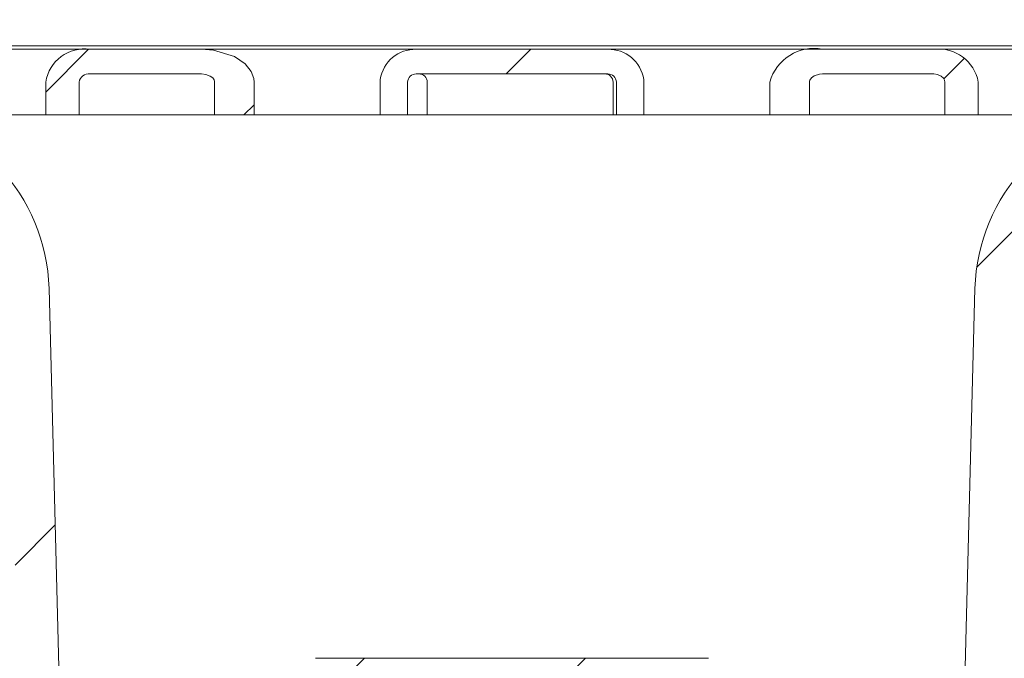
# Model space of a CAD drawing. Units: millimetres. Extents: x 230 to 665, y 227 to 506.
# Drawn here: x 400 to 460, y 394 to 433 of the extents above; entities that cross this region are included whole.
import ezdxf

# ---------------------------------------------------------------- set-up
doc = ezdxf.new("R2010")
doc.units = ezdxf.units.MM
doc.header["$LTSCALE"] = 3
doc.linetypes.add('SLD-Durchgehend', pattern=[0])
doc.layers.add('MAßLINIE_MAßZEICHNUNGEN', color=7, linetype='SLD-Durchgehend')
doc.styles.add('SLDTEXTSTYLE0', font='Opinion Pro')
doc.dimstyles.new('SLDDIMSTYLE0', dxfattribs={"dimtxt": 15.875, "dimasz": 10.5, "dimexe": 0, "dimexo": 0.0625, "dimgap": 3.96875, "dimtad": 0, "dimdec": 0, "dimrnd": 1e-09, "dimzin": 12, "dimdsep": 46, "dimtxsty": 'SLDTEXTSTYLE0', "dimsah": 1, "dimcen": 0.09, "dimadec": 0, "dimazin": 3, "dimtfac": 1, "dimtdec": 0, "dimtofl": 0, "dimtmove": 0, "dimatfit": 3, "dimfxl": 0, "dimfrac": 2, "dimtolj": 1, "dimtzin": 12, "dimarcsym": 0})
pattern_1 = [(45, (0, 0), (-6.735192090801865, 6.735192090801865), [])]

# ---------------------------------------------------------------- blocks, each defined once
blk = doc.blocks.new('SW_SYMBOL_MOD_BOX')
at = {"layer": 'MAßLINIE_MAßZEICHNUNGEN', "color": 0}
for p, q in [((600, 600), (600, 2400)), ((600, 2400), (2400, 2400)), ((2400, 2400), (2400, 600)), ((600, 600), (2400, 600))]:
    blk.add_line(p, q, dxfattribs=at)
blk = doc.blocks.new('_D_4')
at = {"layer": 'MAßLINIE_MAßZEICHNUNGEN', "color": 7}
for p, q in [((364.6711550067345, 433.0238770686072), (364.6711550067345, 464.3422554161583)), ((494.6711550067345, 433.0238770686072), (494.6711550067345, 464.3422554161583)), ((364.6711550067345, 461.3422554161583), (402.3808545406142, 461.3422554161583)), ((494.6711550067345, 461.3422554161583), (456.9614554728546, 461.3422554161583))]:
    blk.add_line(p, q, dxfattribs=at)
for points in [[(364.6711550067345, 461.3422554161583), (375.1711550067345, 456.8422554161583), (375.1711550067345, 465.8422554161583)], [(494.6711550067345, 461.3422554161583), (484.1711550067345, 465.8422554161583), (484.1711550067345, 456.8422554161583)]]:
    blk.add_solid(points, dxfattribs=at)
at = {"layer": 'MAßLINIE_MAßZEICHNUNGEN', "color": 7, "xscale": 0.007055555555555554, "yscale": 0.007055555555555554, "zscale": 0.007055555555555554}
blk.add_blockref('SW_SYMBOL_MOD_BOX', (402.3808545406142, 452.0230431604692), dxfattribs=at)
at = {"layer": 'MAßLINIE_MAßZEICHNUNGEN', "color": 7, "insert": (423.9179382073859, 470.5438764938025), "char_height": 15.875, "attachment_point": 1, "style": 'SLDTEXTSTYLE0'}
blk.add_mtext('130', dxfattribs=at)
blk = doc.blocks.new('_D_5')
at = {"layer": 'MAßLINIE_MAßZEICHNUNGEN', "color": 7}
for p, q in [((289.6711550067344, 377.4738770686073), (289.6711550067344, 499.0336385138797)), ((569.6711550067346, 377.4738770686073), (569.6711550067346, 499.0336385138797)), ((289.6711550067344, 496.0336385138797), (400.5875659148375, 496.0336385138797)), ((569.6711550067346, 496.0336385138797), (458.7547440986314, 496.0336385138797))]:
    blk.add_line(p, q, dxfattribs=at)
for points in [[(289.6711550067344, 496.0336385138797), (300.1711550067344, 491.5336385138797), (300.1711550067344, 500.5336385138797)], [(569.6711550067346, 496.0336385138797), (559.1711550067346, 500.5336385138797), (559.1711550067346, 491.5336385138797)]]:
    blk.add_solid(points, dxfattribs=at)
at = {"layer": 'MAßLINIE_MAßZEICHNUNGEN', "color": 7, "xscale": 0.007055555555555554, "yscale": 0.007055555555555554, "zscale": 0.007055555555555554}
blk.add_blockref('SW_SYMBOL_MOD_BOX', (400.5875659148375, 486.7144262581907), dxfattribs=at)
at = {"layer": 'MAßLINIE_MAßZEICHNUNGEN', "color": 7, "insert": (422.1246495816091, 505.2352595915241), "char_height": 15.875, "attachment_point": 1, "style": 'SLDTEXTSTYLE0'}
blk.add_mtext('280', dxfattribs=at)

msp = doc.modelspace()

# ---------------------------------------------------------------- hatches: boundary and pattern name
at = {"linetype": 'SLD-Durchgehend', "lineweight": 18}
h = msp.add_hatch(dxfattribs=at)
h.set_pattern_fill('ANSI34', scale=3, angle=2.8e-322, style=0)
h.set_pattern_definition([(45, (0, 0), (-40.41115254481119, 40.41115254481119), []), (45, (13.47039, 6.4e-323), (-40.41115254481119, 40.41115254481119), []), (45, (26.94078, 1.33e-322), (-40.41115254481119, 40.41115254481119), []), (45, (40.4112, 2e-322), (-40.41115254481119, 40.41115254481119), [])])
edge = h.paths.add_edge_path(flags=0)
edge.add_line((371.701808588758, 430.7485353057996), (370.279408588758, 430.7485353057996))
edge.add_line((370.279408588758, 430.7485353057996), (370.279408588758, 430.3675602256088))
edge.add_line((370.279408588758, 430.3675602256088), (369.7676173038335, 430.4123361611311))
edge.add_arc((369.7327550067345, 430.0138582818944), 0.4, 85.00000000000323, 180)
edge.add_line((369.3327550067344, 430.0138582818944), (369.3327550067344, 429.1789398552393))
edge.add_arc((369.7327550067345, 429.1789398552393), 0.4, 180, 220.4992810569564)
edge.add_line((369.4285893608287, 428.9191644525339), (371.5559550067345, 428.9191644525339))
edge.add_line((371.5559550067345, 428.9191644525339), (371.5559550067345, 423.1438768855713))
edge.add_line((371.5559550067345, 423.1438768855713), (374.7419192535743, 423.1438768855713))
edge.add_arc((374.7419192535743, 423.6518768855713), 0.508, 270.0000000000008, 357.9999999999957)
edge.add_line((375.2496097937, 423.6341479412463), (375.2889972414906, 424.762056872343))
edge.add_line((375.2889972414906, 424.762056872343), (373.6345301260515, 424.9945770617346))
edge.add_line((373.6345301260515, 424.9945770617346), (373.7076889672669, 427.0895721686643))
edge.add_line((373.7076889672669, 427.0895721686643), (390.0017449419128, 425.664026988026))
edge.add_arc((389.1162425955965, 415.5426888554139), 10.16, 0.4999999999982947, 84.99999999999841, ccw=False)
edge.add_line((399.2758557339284, 415.6313504560773), (399.6991550067344, 367.1260581845192))
edge.add_arc((407.8268455174, 367.19698746505), 8.128000000000004, 180.5000000000007, 204.2365517784677)
edge.add_arc((401.3417084297925, 364.2774770686073), 1.016, 204.2365517784705, 270.0000000000008)
edge.add_line((401.3417084297925, 363.2614770686072), (402.8927403227239, 363.2614770686072))
edge.add_arc((402.8927403227239, 366.3094770686072), 3.048, 270.0000000000008, 335.775000000002)
edge.add_line((405.67233699878, 365.0588187145959), (416.4797480927148, 389.078363186611))
edge.add_arc((417.4062803180668, 388.6614770686072), 1.016, 89.9999999999992, 155.7749999999986, ccw=False)
edge.add_line((417.4062803180668, 389.6774770686072), (441.9360296954021, 389.6774770686072))
edge.add_arc((441.9360296954021, 388.6614770686072), 1.016, 24.22499999999991, 89.9999999999992, ccw=False)
edge.add_line((442.862561920754, 389.078363186611), (453.6699730146889, 365.0588187145959))
edge.add_arc((456.449569690745, 366.3094770686072), 3.048, 204.2249999999996, 270.0000000000008)
edge.add_line((456.449569690745, 363.2614770686072), (458.0006015836764, 363.2614770686072))
edge.add_arc((458.0006015836764, 364.2774770686073), 1.016, 270.0000000000008, 335.7634482215324)
edge.add_arc((451.5154644960688, 367.19698746505), 8.128000000000004, 335.763448221534, 359.5000000000009)
edge.add_line((459.6431550067344, 367.1260581845192), (460.0664542795405, 415.6313504560774))
edge.add_arc((470.2260674178724, 415.5426888554139), 10.16, 95.00000000000131, 179.4999999999991, ccw=False)
edge.add_line((469.3405650715558, 425.664026988026), (485.634621046202, 427.0895721686643))
edge.add_line((485.634621046202, 427.0895721686643), (485.7077798874174, 424.9945770617344))
edge.add_line((485.7077798874174, 424.9945770617344), (484.0533127719783, 424.762056872343))
edge.add_line((484.0533127719783, 424.762056872343), (484.0927002197688, 423.6341479412465))
edge.add_arc((484.6003907598945, 423.6518768855713), 0.508, 181.9999999999865, 270.0000000000008)
edge.add_line((484.6003907598945, 423.1438768855713), (487.7863550067344, 423.1438768855713))
edge.add_line((487.7863550067344, 423.1438768855713), (487.7863550067344, 428.9191644525339))
edge.add_line((487.7863550067344, 428.9191644525339), (489.9137206526402, 428.9191644525339))
edge.add_arc((489.6095550067345, 429.1789398552393), 0.4, 319.5007189430399, 360.0000000000008)
edge.add_line((490.0095550067344, 429.1789398552393), (490.0095550067344, 430.0138582818944))
edge.add_arc((489.6095550067345, 430.0138582818944), 0.4, 0, 95.00000000000489)
edge.add_line((489.5746927096354, 430.4123361611311), (489.062901424711, 430.3675602256088))
edge.add_line((489.062901424711, 430.3675602256088), (489.062901424711, 430.7485353057996))
edge.add_line((489.062901424711, 430.7485353057996), (487.6405014247109, 430.7485353057996))
edge.add_line((487.6405014247109, 430.7485353057996), (487.6405014247109, 430.2431163506096))
edge.add_line((487.6405014247109, 430.2431163506096), (486.3881899363448, 430.1335532921743))
edge.add_arc((486.4147550067345, 429.8299131481959), 0.3048, 95.00000000004387, 180)
edge.add_line((486.1099550067345, 429.8299131481959), (486.1099550067345, 428.9606752949553))
edge.add_arc((485.8051550067344, 428.9606752949553), 0.3048, -85.00000000000932, 9.890754881780595e-12, ccw=False)
edge.add_line((485.8317200771239, 428.6570351509769), (468.0539053728778, 427.101677902091))
edge.add_arc((469.0279579538255, 415.9682059562176), 11.176, 94.99999999999977, 178.4999999999995)
edge.add_line((457.8557876898987, 416.2607595305064), (456.9732841969471, 382.5593108104334))
edge.add_arc((414.3032644505823, 382.9704055012639), 42.67199999999995, 345.3820508462511, 359.4480138000677, ccw=False)
edge.add_arc((455.1024223805811, 372.3293713314563), 0.508, 204.2250000000022, 345.38205084624843, ccw=False)
edge.add_line((454.639156267905, 372.1209282724544), (446.2589886474515, 390.7459076586262))
edge.add_arc((441.6263275206915, 388.6614770686072), 5.08, 24.22500000000037, 90)
edge.add_line((441.6263275206915, 393.7414770686072), (417.7159824927774, 393.7414770686072))
edge.add_arc((417.7159824927774, 388.6614770686072), 5.08, 90, 155.7749999999994)
edge.add_line((413.0833213660174, 390.7459076586262), (404.7031537455638, 372.1209282724544))
edge.add_arc((404.2398876328879, 372.3293713314563), 0.508, 194.6179491537499, 335.77499999999515, ccw=False)
edge.add_arc((445.0390455628866, 382.9704055012639), 42.67199999999995, 180.5519861999321, 194.6179491537489, ccw=False)
edge.add_line((402.3690258165218, 382.5593108104335), (401.4865223235702, 416.2607595305065))
edge.add_arc((390.3143520596434, 415.9682059562176), 11.176, 1.500000000000801, 85.00000000000054)
edge.add_line((391.2884046405911, 427.101677902091), (387.7693457349263, 427.4095556626166))
edge.add_line((387.7693457349263, 427.4095556626166), (387.7693457349263, 427.3075675671222))
edge.add_line((387.7693457349263, 427.3075675671222), (386.9159057349262, 427.3822338921217))
edge.add_line((386.9159057349262, 427.3822338921217), (386.9159057349262, 427.4842219876161))
edge.add_line((386.9159057349262, 427.4842219876161), (386.0827857349263, 427.5571105429729))
edge.add_line((386.0827857349263, 427.5571105429729), (386.0827857349263, 427.4551224474784))
edge.add_line((386.0827857349263, 427.4551224474784), (385.2293457349263, 427.529788772478))
edge.add_line((385.2293457349263, 427.529788772478), (385.2293457349263, 427.6317768679724))
edge.add_line((385.2293457349263, 427.6317768679724), (384.5587857349263, 427.6904432661864))
edge.add_line((384.5587857349263, 427.6904432661864), (384.5587857349263, 427.588455170692))
edge.add_line((384.5587857349263, 427.588455170692), (383.7053457349263, 427.6631214956915))
edge.add_line((383.7053457349263, 427.6631214956915), (383.7053457349263, 427.7651095911859))
edge.add_line((383.7053457349263, 427.7651095911859), (373.510589936345, 428.6570351509769))
edge.add_arc((373.5371550067345, 428.9606752949553), 0.3048, 180, 264.9999999999978, ccw=False)
edge.add_line((373.2323550067345, 428.9606752949553), (373.2323550067345, 429.8299131481959))
edge.add_arc((372.9275550067345, 429.8299131481959), 0.3048, 0, 84.99999999998808)
edge.add_line((372.954120077124, 430.1335532921743), (371.701808588758, 430.2431163506096))
edge.add_line((371.701808588758, 430.2431163506096), (371.701808588758, 430.7485353057996))
h = msp.add_hatch(dxfattribs=at)
h.set_pattern_fill('ANSI31', scale=3, angle=2.8e-322, style=0)
h.set_pattern_definition(pattern_1)
edge = h.paths.add_edge_path(flags=0)
edge.add_spline(control_points=[(403.9876994807238, 430.8238770686072), (403.8510719683766, 430.8238770686072), (403.7142213407155, 430.8161019288427), (403.5784807196258, 430.8005596987455), (403.2157142220406, 430.7590231245665), (402.8536169858982, 430.6608291748337), (402.5241261735983, 430.5034740879294), (402.2707177825706, 430.3824537198223), (402.0303722877275, 430.2229950516113), (401.8295376514298, 430.0267116060454), (401.6660067444696, 429.8668865356969), (401.5248310842489, 429.6775788126938), (401.42836203813, 429.4702623063947), (401.3574624600421, 429.3178957865773), (401.3093729547491, 429.1522295290519), (401.2909409176674, 428.985188915597), (401.2850344730111, 428.9316616720068), (401.2820552508758, 428.8777291985079), (401.2820552508758, 428.8238770686072)], knot_values=[0.0117502425278957, 0.0117502425278957, 0.0117502425278957, 0.0117502425278957, 0.01216100013210305, 0.01216100013210305, 0.01216100013210305, 0.01326497783489662, 0.01326497783489662, 0.01326497783489662, 0.01411195314957422, 0.01411195314957422, 0.01411195314957422, 0.01480158484088605, 0.01480158484088605, 0.01480158484088605, 0.01530574826559, 0.01530574826559, 0.01530574826559, 0.01546651261011381, 0.01546651261011381, 0.01546651261011381, 0.01546651261011381], weights=[1, 1, 1, 1, 1, 1, 1, 1, 1, 1, 1, 1, 1, 1, 1, 1, 1, 1, 1], degree=3, periodic=0)
edge.add_line((401.2820552508758, 428.8238770686072), (401.2820552508758, 426.8238770686073))
edge.add_line((401.2820552508758, 426.8238770686073), (403.3152644389978, 426.8238770686073))
edge.add_line((403.3152644389978, 426.8238770686073), (403.3152644389977, 428.8238770686072))
edge.add_spline(control_points=[(403.3152644389977, 428.8238770686072), (403.3152644389977, 428.8521859053085), (403.3185630500002, 428.8806677704552), (403.3249261849884, 428.9082521999128), (403.327335772489, 428.9186978523392), (403.3301855997348, 428.92905103404), (403.3334485710921, 428.9392623407367), (403.3495452310956, 428.9896360382301), (403.3762765901649, 429.0372860657945), (403.4092478315263, 429.0786322760865), (403.4419855632581, 429.1196856633652), (403.4815565174041, 429.1557758618717), (403.5244305431439, 429.1860901753698), (403.5894289515136, 429.232047654151), (403.6637455689527, 429.2661315778183), (403.7400961951687, 429.2886585577081), (403.8180575525022, 429.3116607780678), (403.9001126063673, 429.3232861588605), (403.981394534195, 429.323855006279), (403.9834961444386, 429.3238697142908), (403.9855978190142, 429.3238770686072), (403.9876994807238, 429.3238770686072)], knot_values=[0.003562401517031386, 0.003562401517031386, 0.003562401517031386, 0.003562401517031386, 0.003646839638998104, 0.003646839638998104, 0.003646839638998104, 0.003678409136357664, 0.003678409136357664, 0.003678409136357664, 0.003837058141276645, 0.003837058141276645, 0.003837058141276645, 0.003993865003248841, 0.003993865003248841, 0.003993865003248841, 0.004232925339979844, 0.004232925339979844, 0.004232925339979844, 0.00447647946078301, 0.00447647946078301, 0.00447647946078301, 0.004482720662481607, 0.004482720662481607, 0.004482720662481607, 0.004482720662481607], weights=[1, 1, 1, 1, 1, 1, 1, 1, 1, 1, 1, 1, 1, 1, 1, 1, 1, 1, 1, 1, 1, 1], degree=3, periodic=0)
edge.add_line((403.9876994807238, 429.3238770686072), (410.7703566552589, 429.3238770686072))
edge.add_spline(control_points=[(410.7703566552589, 429.3238770686072), (410.8572596793177, 429.3238770686072), (410.9447086504218, 429.3148601961734), (411.0295998491661, 429.2962693391105), (411.123936002349, 429.2756100721237), (411.2171010828047, 429.2427557922397), (411.3010416883587, 429.1950055058633), (411.3555757952395, 429.1639833419933), (411.40720326679, 429.1259745786089), (411.450418608682, 429.0804907607212), (411.4822619452406, 429.0469758917519), (411.5100783654812, 429.0085971548079), (411.529891058162, 428.9668275278768), (411.5459660656116, 428.9329377848263), (411.5569998468849, 428.8960067919911), (411.5611419164522, 428.8587272559393), (411.5624267119065, 428.8471638146021), (411.5630756478743, 428.8355116667923), (411.5630756478743, 428.8238770686077)], knot_values=[0.0008601739974780263, 0.0008601739974780263, 0.0008601739974780263, 0.0008601739974780263, 0.001121300174816328, 0.001121300174816328, 0.001121300174816328, 0.001411316543491364, 0.001411316543491364, 0.001411316543491364, 0.001599077474302487, 0.001599077474302487, 0.001599077474302487, 0.001737274264359175, 0.001737274264359175, 0.001737274264359175, 0.001849292343605621, 0.001849292343605621, 0.001849292343605621, 0.001883823261170721, 0.001883823261170721, 0.001883823261170721, 0.001883823261170721], weights=[1, 1, 1, 1, 1, 1, 1, 1, 1, 1, 1, 1, 1, 1, 1, 1, 1, 1, 1], degree=3, periodic=0)
edge.add_line((411.563075647877, 428.8238770686074), (411.5630756478743, 426.8238770686073))
edge.add_line((411.5630756478743, 426.8238770686073), (413.9709011352231, 426.8238770686073))
edge.add_line((413.9709011352231, 426.8238770686073), (413.9709011352231, 428.8238770686072))
edge.add_spline(control_points=[(413.9709011352232, 428.8238770686072), (413.9709011352232, 428.8996118194627), (413.963836534016, 428.9756489019088), (413.9500959837952, 429.050126749399), (413.9224973331116, 429.1997196014694), (413.8669080833796, 429.3457202433584), (413.7925326424963, 429.4784153853327), (413.6962052395487, 429.6502755888934), (413.566580176089, 429.8051115903882), (413.4218109887368, 429.9387408555959), (413.2282128719892, 430.1174416866206), (413.0029645932227, 430.2639778803415), (412.7674366769263, 430.3820491235051), (412.3729692419845, 430.5797974888094), (411.9381889732888, 430.7048141739916), (411.501759907916, 430.7699190440688), (411.2599718012151, 430.8059880974888), (411.0148202827306, 430.8238770686072), (410.7703566552589, 430.8238770686072)], knot_values=[0.008866666974453045, 0.008866666974453045, 0.008866666974453045, 0.008866666974453045, 0.009095218055897565, 0.009095218055897565, 0.009095218055897565, 0.009555095374390497, 0.009555095374390497, 0.009555095374390497, 0.01015156505847085, 0.01015156505847085, 0.01015156505847085, 0.01094952441836015, 0.01094952441836015, 0.01094952441836015, 0.01229332635195257, 0.01229332635195257, 0.01229332635195257, 0.01303512305031987, 0.01303512305031987, 0.01303512305031987, 0.01303512305031987], weights=[1, 1, 1, 1, 1, 1, 1, 1, 1, 1, 1, 1, 1, 1, 1, 1, 1, 1, 1], degree=3, periodic=0)
edge.add_line((410.7703566552589, 430.8238770686072), (403.9876994807238, 430.8238770686072))
h = msp.add_hatch(dxfattribs=at)
h.set_pattern_fill('ANSI31', scale=3, angle=2.8e-322, style=0)
h.set_pattern_definition(pattern_1)
edge = h.paths.add_edge_path(flags=0)
edge.add_spline(control_points=[(437.6993512380687, 428.8238770686072), (437.6993512380687, 428.8464998643165), (437.6988790845845, 428.8691275724033), (437.6979358160671, 428.8917306945373), (437.6966178413471, 428.9233127340244), (437.6943786595018, 428.9548696279206), (437.6912278196619, 428.9863217261627)], knot_values=[0.01280341085419824, 0.01280341085419824, 0.01280341085419824, 0.01280341085419824, 0.01287145803461806, 0.01287145803461806, 0.01287145803461806, 0.01296668987885285, 0.01296668987885285, 0.01296668987885285, 0.01296668987885285], weights=[1, 1, 1, 1, 1, 1, 1], degree=3, periodic=0)
edge.add_spline(control_points=[(437.6912278196618, 428.9863217261627), (437.690684955326, 428.9917406694565), (437.6901151013414, 428.9971569765196), (437.6895183563622, 429.0025702512714), (437.6682622627687, 429.1953914374951), (437.6114706278443, 429.3864778572374), (437.5284528992616, 429.5618058017085), (437.4170377285275, 429.7971072632305), (437.2555719240644, 430.0125782442499), (437.0665964711085, 430.1916547537205), (436.8814346474655, 430.3671174000406), (436.6639501624943, 430.5133404293197), (436.4317993919643, 430.6190667785935), (436.1994254941534, 430.7248947447293), (435.9456963724578, 430.7928220335967), (435.6913510832644, 430.8153089334575), (435.6269455859824, 430.8210030824329), (435.5622269738214, 430.8238770686072), (435.4975702540416, 430.8238770686072)], knot_values=[0.01003516130740012, 0.01003516130740012, 0.01003516130740012, 0.01003516130740012, 0.01005136344958354, 0.01005136344958354, 0.01005136344958354, 0.01063646867295921, 0.01063646867295921, 0.01063646867295921, 0.01142573810759909, 0.01142573810759909, 0.01142573810759909, 0.01219724025422876, 0.01219724025422876, 0.01219724025422876, 0.01296987999107582, 0.01296987999107582, 0.01296987999107582, 0.01316327480990276, 0.01316327480990276, 0.01316327480990276, 0.01316327480990276], weights=[1, 1, 1, 1, 1, 1, 1, 1, 1, 1, 1, 1, 1, 1, 1, 1, 1, 1, 1], degree=3, periodic=0)
edge.add_line((435.4975702540416, 430.8238770686072), (423.8447397594273, 430.8238770686072))
edge.add_spline(control_points=[(423.8447397594273, 430.8238770686072), (423.6299016122101, 430.8238770686072), (423.4129591545012, 430.7915739597609), (423.2070648812149, 430.7302308450073), (422.9640922193643, 430.6578407797567), (422.7303259396183, 430.5431070415317), (422.5238870489925, 430.395937002492), (422.341583755545, 430.2659732019095), (422.1761296510869, 430.1079015687699), (422.0398965247473, 429.9302344205646), (421.9030381977082, 429.7517519227573), (421.7922854522237, 429.5483509216002), (421.7237861698287, 429.3341219506021), (421.689997112445, 429.2284479239376), (421.6660665678149, 429.1190257850546), (421.6534900107546, 429.0087963401551), (421.6526359183642, 429.0013104972784), (421.6518332241781, 428.9938186102353), (421.6510821938073, 428.9863217261648)], knot_values=[0.01025254270223673, 0.01025254270223673, 0.01025254270223673, 0.01025254270223673, 0.01090580515635705, 0.01090580515635705, 0.01090580515635705, 0.01167588309185481, 0.01167588309185481, 0.01167588309185481, 0.01235407002270683, 0.01235407002270683, 0.01235407002270683, 0.01303712354230276, 0.01303712354230276, 0.01303712354230276, 0.01336995728877883, 0.01336995728877883, 0.01336995728877883, 0.01339247939230661, 0.01339247939230661, 0.01339247939230661, 0.01339247939230661], weights=[1, 1, 1, 1, 1, 1, 1, 1, 1, 1, 1, 1, 1, 1, 1, 1, 1, 1, 1], degree=3, periodic=0)
edge.add_spline(control_points=[(421.6510821938073, 428.9863217261648), (421.6456779511531, 428.9323758642623), (421.6429587754001, 428.8780929505522), (421.6429587754001, 428.8238770686072)], knot_values=[0.0003281421712948822, 0.0003281421712948822, 0.0003281421712948822, 0.0003281421712948822, 0.0004903179362265692, 0.0004903179362265692, 0.0004903179362265692, 0.0004903179362265692], weights=[1, 1, 1, 1], degree=3, periodic=0)
edge.add_line((421.6429587754001, 428.8238770686072), (421.6429587754001, 426.8238770686073))
edge.add_line((421.6429587754001, 426.8238770686073), (423.3184709112162, 426.8238770686073))
edge.add_line((423.3184709112162, 426.8238770686073), (423.3184709112162, 428.8238770686072))
edge.add_spline(control_points=[(423.3184709112164, 428.8238770686072), (423.3184709112164, 428.8457785553633), (423.3200056184019, 428.8677327124173), (423.3230472482878, 428.8894219634361), (423.3270808527936, 428.9181847859743), (423.3338039664889, 428.9466904611837), (423.3430096615542, 428.9742372414681), (423.360714773759, 429.0272173621813), (423.3881735006913, 429.0777294855477), (423.4226356387549, 429.1216922564915), (423.4570437924947, 429.1655861605399), (423.4993114268156, 429.2041753406543), (423.5459034701929, 429.2348311288571), (423.5943384080829, 429.2666994713882), (423.6487067398388, 429.2908507871884), (423.7047578404221, 429.3056767302445), (423.7502468246249, 429.3177089130643), (423.7976863737127, 429.3238770686072), (423.8447397594274, 429.3238770686072)], knot_values=[0.003046875997784084, 0.003046875997784084, 0.003046875997784084, 0.003046875997784084, 0.003112205634051085, 0.003112205634051085, 0.003112205634051085, 0.003198366487200872, 0.003198366487200872, 0.003198366487200872, 0.003365947147483385, 0.003365947147483385, 0.003365947147483385, 0.003533087268549651, 0.003533087268549651, 0.003533087268549651, 0.003706889981223175, 0.003706889981223175, 0.003706889981223175, 0.003847972104653297, 0.003847972104653297, 0.003847972104653297, 0.003847972104653297], weights=[1, 1, 1, 1, 1, 1, 1, 1, 1, 1, 1, 1, 1, 1, 1, 1, 1, 1, 1], degree=3, periodic=0)
edge.add_line((423.8447397594273, 429.3238770686073), (435.4975702540416, 429.3238770686072))
edge.add_spline(control_points=[(435.4975702540416, 429.3238770686072), (435.5082115008221, 429.3238770686072), (435.5188572672499, 429.323566039023), (435.5294803934133, 429.3229452946632), (435.590269711783, 429.3193931739467), (435.6512911775839, 429.3053920005098), (435.7075112000543, 429.2819982435892), (435.7637675749257, 429.2585893600429), (435.8168159874654, 429.2250791182565), (435.8618218736067, 429.1840032645808), (435.9058536187214, 429.1438164873727), (435.9434569314669, 429.095148279843), (435.9706963724253, 429.0421220175148), (435.9965337880637, 428.9918250388941), (436.0137710856071, 428.936104136157), (436.0204925091505, 428.8799598526474), (436.0227186148194, 428.8613651149419), (436.0238391022526, 428.8426045835728), (436.0238391022526, 428.8238770686072)], knot_values=[0.003164993686422811, 0.003164993686422811, 0.003164993686422811, 0.003164993686422811, 0.003196535459977594, 0.003196535459977594, 0.003196535459977594, 0.003379214492996901, 0.003379214492996901, 0.003379214492996901, 0.003562112853004703, 0.003562112853004703, 0.003562112853004703, 0.003741132220567259, 0.003741132220567259, 0.003741132220567259, 0.003910834386258629, 0.003910834386258629, 0.003910834386258629, 0.003966615673546122, 0.003966615673546122, 0.003966615673546122, 0.003966615673546122], weights=[1, 1, 1, 1, 1, 1, 1, 1, 1, 1, 1, 1, 1, 1, 1, 1, 1, 1, 1], degree=3, periodic=0)
edge.add_line((436.0238391022527, 428.8238770686072), (436.0238391022527, 426.8238770686073))
edge.add_line((436.0238391022527, 426.8238770686073), (437.6993512380687, 426.8238770686073))
edge.add_line((437.6993512380687, 426.8238770686073), (437.6993512380687, 428.8238770686072))
h = msp.add_hatch(dxfattribs=at)
h.set_pattern_fill('ANSI31', scale=3, angle=2.8e-322, style=0)
h.set_pattern_definition(pattern_1)
edge = h.paths.add_edge_path(flags=0)
edge.add_spline(control_points=[(458.0602547625929, 428.8238770686072), (458.0602547625929, 428.9525627246029), (458.0429095310395, 429.0822626037439), (458.0098509891913, 429.2066295240641), (457.9627061449927, 429.3839894060839), (457.8823469910558, 429.5545391741561), (457.7801975737385, 429.7070011714746), (457.6541718071693, 429.8950995531328), (457.4921065749285, 430.0614487949222), (457.3132749935592, 430.2003111747331), (457.074622816163, 430.3856241325818), (456.7994628536094, 430.5283106717645), (456.5145528758304, 430.6289191141762), (456.1480804437765, 430.7583291856074), (455.7536631807133, 430.8227400630734), (455.3650145589643, 430.8238620505613), (455.3615465610628, 430.8238720623047), (455.3580785450978, 430.8238770686072), (455.3546105327449, 430.8238770686072)], knot_values=[0.00786831726331583, 0.00786831726331583, 0.00786831726331583, 0.00786831726331583, 0.008254400892079882, 0.008254400892079882, 0.008254400892079882, 0.008804339976569098, 0.008804339976569098, 0.008804339976569098, 0.009483674115284405, 0.009483674115284405, 0.009483674115284405, 0.0103924667026604, 0.0103924667026604, 0.0103924667026604, 0.01156495249315227, 0.01156495249315227, 0.01156495249315227, 0.01157527462391122, 0.01157527462391122, 0.01157527462391122, 0.01157527462391122], weights=[1, 1, 1, 1, 1, 1, 1, 1, 1, 1, 1, 1, 1, 1, 1, 1, 1, 1, 1], degree=3, periodic=0)
edge.add_line((455.3546105327449, 430.8238770686072), (448.5719533582099, 430.8238770686072))
edge.add_spline(control_points=[(448.5719533582099, 430.8238770686072), (448.4266371786285, 430.8238770686072), (448.281181717076, 430.81754455232), (448.1364193953303, 430.8048692909446), (447.6612683748309, 430.7632654861358), (447.1841901474389, 430.653425083116), (446.7470416325377, 430.4626358151371), (446.4603175205256, 430.3374978320995), (446.1842102333404, 430.1741946890616), (445.9506387388115, 429.9660731184558), (445.8151840261422, 429.8453775361307), (445.6921599526502, 429.707278435405), (445.5949662790433, 429.5540831594076), (445.4968055952596, 429.3993636958225), (445.4233374327319, 429.2239801042827), (445.3910309827944, 429.0436195610772), (445.3780649392071, 428.9712326950133), (445.3714088782457, 428.8974160151925), (445.3714088782457, 428.8238770686072)], knot_values=[0.01258356534641866, 0.01258356534641866, 0.01258356534641866, 0.01258356534641866, 0.01302268780005068, 0.01302268780005068, 0.01302268780005068, 0.01447306555704435, 0.01447306555704435, 0.01447306555704435, 0.01542073155373317, 0.01542073155373317, 0.01542073155373317, 0.01596702351042083, 0.01596702351042083, 0.01596702351042083, 0.01652231971597522, 0.01652231971597522, 0.01652231971597522, 0.01674274366102172, 0.01674274366102172, 0.01674274366102172, 0.01674274366102172], weights=[1, 1, 1, 1, 1, 1, 1, 1, 1, 1, 1, 1, 1, 1, 1, 1, 1, 1, 1], degree=3, periodic=0)
edge.add_line((445.3714088782456, 428.8238770686072), (445.3714088782456, 426.8238770686073))
edge.add_line((445.3714088782456, 426.8238770686073), (447.7792343655944, 426.8238770686073))
edge.add_line((447.7792343655944, 426.8238770686073), (447.7792343655944, 428.8238770686072))
edge.add_spline(control_points=[(447.7792343655946, 428.8238770686072), (447.7792343655946, 428.844764735229), (447.7813476550805, 428.8657493263135), (447.785441468566, 428.8862318873849), (447.7899641491779, 428.9088601976803), (447.7969451943547, 428.9311033007711), (447.8059304053288, 428.952357972034), (447.8270672525242, 429.0023575480002), (447.8598923213313, 429.0480031277181), (447.8979244756279, 429.0867365647683), (447.9479394917356, 429.137673818095), (448.0084238784926, 429.1789819865687), (448.071934115949, 429.2115788476284), (448.168804069579, 429.2612977047103), (448.2759679276778, 429.2928157946225), (448.383568299686, 429.3094865057496), (448.4458037508626, 429.319128751488), (448.5089753915386, 429.3238770686072), (448.5719533582099, 429.3238770686072)], knot_values=[0.003957810768236731, 0.003957810768236731, 0.003957810768236731, 0.003957810768236731, 0.004020153449199943, 0.004020153449199943, 0.004020153449199943, 0.004088485921301518, 0.004088485921301518, 0.004088485921301518, 0.004251337126871112, 0.004251337126871112, 0.004251337126871112, 0.004465356603636067, 0.004465356603636067, 0.004465356603636067, 0.004792927576245292, 0.004792927576245292, 0.004792927576245292, 0.004981717181531724, 0.004981717181531724, 0.004981717181531724, 0.004981717181531724], weights=[1, 1, 1, 1, 1, 1, 1, 1, 1, 1, 1, 1, 1, 1, 1, 1, 1, 1, 1], degree=3, periodic=0)
edge.add_line((448.5719533582099, 429.3238770686072), (455.3546105327449, 429.3238770686072))
edge.add_spline(control_points=[(455.3546105327449, 429.3238770686072), (455.4317944777883, 429.3238770686072), (455.5096911900707, 429.3139183630177), (455.5841946276664, 429.2937540589405), (455.6616687290288, 429.2727857467606), (455.7373361242004, 429.2401971733136), (455.8040608617964, 429.1955909417944), (455.8538243879084, 429.1623234693856), (455.8996876950457, 429.1215100090499), (455.9364819191543, 429.0742943514369), (455.9659776803326, 429.0364443411551), (455.9902136727259, 428.9935288236201), (456.0058957332587, 428.9481780112429), (456.0196311622154, 428.9084566455314), (456.0270455744711, 428.8659062120984), (456.0270455744711, 428.8238770686072)], knot_values=[0.0007258722653224353, 0.0007258722653224353, 0.0007258722653224353, 0.0007258722653224353, 0.0009578108694590686, 0.0009578108694590686, 0.0009578108694590686, 0.001198832617612162, 0.001198832617612162, 0.001198832617612162, 0.001378090460594802, 0.001378090460594802, 0.001378090460594802, 0.001521592361517752, 0.001521592361517752, 0.001521592361517752, 0.001647686086704695, 0.001647686086704695, 0.001647686086704695, 0.001647686086704695], weights=[1, 1, 1, 1, 1, 1, 1, 1, 1, 1, 1, 1, 1, 1, 1, 1], degree=3, periodic=0)
edge.add_line((456.0270455744711, 428.8238770686072), (456.0270455744709, 426.8238770686073))
edge.add_line((456.0270455744709, 426.8238770686073), (458.0602547625929, 426.8238770686073))
edge.add_line((458.0602547625929, 426.8238770686073), (458.0602547625929, 428.8238770686072))
h = msp.add_hatch(dxfattribs=at)
h.set_pattern_fill('ANSI31', scale=3, angle=90.0000000000002, style=0)
h.set_pattern_definition([(135.0000000000002, (0, 0), (-6.735192090801842, -6.735192090801888), [])])
edge = h.paths.add_edge_path(flags=0)
edge.add_arc((464.2258562790913, 361.926079165665), 5.999999999999998, 270, 359.4999999999987, ccw=False)
edge.add_line((464.2258562790913, 355.926079165665), (440.669142050839, 355.926079165665))
edge.add_arc((440.669142050839, 361.926079165665), 6, 184.9999999999998, 270, ccw=False)
edge.add_line((434.6919738622885, 361.4031447091791), (433.6172279766761, 373.687546393908))
edge.add_arc((430.6286438824009, 373.426079165665), 3, 4.999999999999743, 90)
edge.add_line((430.6286438824009, 376.426079165665), (428.7136661310681, 376.426079165665))
edge.add_arc((428.7136661310681, 373.426079165665), 3, 90, 175.0000000000003)
edge.add_line((425.7250820367927, 373.687546393908), (424.6503361511803, 361.4031447091791))
edge.add_arc((418.6731679626299, 361.926079165665), 6, 270, 355.0000000000002, ccw=False)
edge.add_line((418.6731679626299, 355.926079165665), (395.1164537343776, 355.926079165665))
edge.add_arc((395.1164537343776, 361.926079165665), 5.999999999999998, 180.5000000000013, 270, ccw=False)
edge.add_line((389.1166821959926, 361.8737199526747), (388.7229069709064, 406.9958914496524))
edge.add_arc((378.6290708302224, 406.9078038761511), 10.09422049767013, 0.4999999999998045, 42.77786296038107)
edge.add_line((386.0381511675118, 413.7633721247484), (379.1539011850825, 424.8535606842622))
edge.add_line((379.1539011850825, 424.8535606842622), (379.1267402966373, 425.6313467651719))
edge.add_arc((378.6270448831277, 425.6138970168208), 0.5, 1.999999999983969, 84.99999999988908)
edge.add_line((378.6706227545025, 426.1119943658666), (376.2557470236561, 426.3232686161396))
edge.add_arc((376.2121691522829, 425.8251712670936), 0.5, 85.00000000007898, 92.94543221581567)
edge.add_line((376.1864767271001, 426.3245107300727), (375.095462581553, 426.2683749719669))
edge.add_arc((375.1211550067345, 425.7690355089878), 0.5, 92.94543221565306, 180)
edge.add_line((374.6211550067345, 425.7690355089878), (374.6211550067345, 424.8559159774653))
edge.add_line((374.6211550067345, 424.8559159774653), (376.2211550067344, 424.8559159774653))
edge.add_line((376.2211550067344, 424.8559159774653), (376.2211550067344, 422.9276632131954))
edge.add_line((376.2211550067344, 422.9276632131954), (383.6711550067344, 410.9260791656586))
edge.add_line((383.6711550067344, 410.9260791656586), (383.6711550067344, 407.2260791656585))
edge.add_arc((383.9711550067345, 407.2260791656585), 0.2999999999999999, 180, 270.0000000000008)
edge.add_line((383.9711550067345, 406.9260791656585), (384.8414516667583, 406.9260791656585))
edge.add_arc((384.8414516667583, 407.2260791656585), 0.2999999999999999, 270.0000000000008, 359.4999999999376)
edge.add_line((385.1414402436776, 407.2234612050087), (385.1711550067344, 410.6284357926152))
edge.add_arc((385.5711550067345, 410.6284357926152), 0.3999999999999982, 37.36883982055548, 180, ccw=False)
edge.add_arc((380.7232115863926, 406.9260791656583), 6.500000000000584, 0.5000000000061959, 37.36883982055099, ccw=False)
edge.add_line((387.2229640863102, 406.9828016463986), (387.6167393113947, 361.8606301494272))
edge.add_arc((395.1164537343776, 361.926079165665), 7.500000000003203, 180.5000000000009, 270.0000000000008)
edge.add_line((395.1164537343776, 354.4260791656586), (409.1448534925879, 354.4260791656586))
edge.add_line((409.1448534925879, 354.4260791656586), (409.1448534770336, 354.1260791656586))
edge.add_line((409.1448534770336, 354.1260791656586), (411.0459129774425, 354.1260791656586))
edge.add_line((411.0459129774425, 354.1260791656586), (411.0459129623978, 354.4260791656586))
edge.add_line((411.0459129623978, 354.4260791656586), (423.5297231849219, 354.4260791656586))
edge.add_arc((423.5297231849216, 356.6260791656586), 2.2, 270.0000000000082, 355.0000000000015)
edge.add_line((425.7213515207235, 356.4343365316138), (426.1446281983174, 361.2724110950512))
edge.add_line((426.1446281983174, 361.2724110950512), (427.2193740839304, 373.5568127797865))
edge.add_arc((428.7136661310681, 373.426079165665), 1.5, 89.9999999999992, 174.9999999999995, ccw=False)
edge.add_line((428.7136661310681, 374.926079165665), (430.6286438824009, 374.926079165665))
edge.add_arc((430.6286438824009, 373.426079165665), 1.5, 4.999999999998977, 89.9999999999992, ccw=False)
edge.add_line((432.1229359295385, 373.5568127797865), (433.1976818151515, 361.2724110950512))
edge.add_arc((440.6691420508396, 361.9260791656586), 7.5, 185.0000000000006, 270.0000000000008)
edge.add_line((440.6691420508396, 354.4260791656586), (445.6711550067344, 354.4260791656586))
edge.add_line((445.6711550067344, 354.4260791656586), (445.6711550067344, 354.1260791656586))
edge.add_line((445.6711550067344, 354.1260791656586), (448.6711550067344, 354.1260791656586))
edge.add_line((448.6711550067344, 354.1260791656586), (448.6711550067344, 354.4260791656586))
edge.add_line((448.6711550067344, 354.4260791656586), (464.2258562790913, 354.4260791656586))
edge.add_arc((464.2258562790913, 361.926079165665), 7.500000000003203, 270.0000000000008, 359.5000000000007)
edge.add_line((471.7255707020742, 361.8606301494272), (472.1193459271586, 406.9828016463986))
edge.add_arc((478.6190984270763, 406.9260791656583), 6.500000000000584, 142.6311601794473, 179.4999999999921, ccw=False)
edge.add_arc((473.7711550067344, 410.6284357926152), 0.3999999999999982, -7.958078640513122e-13, 142.6311601794478, ccw=False)
edge.add_line((474.1711550067345, 410.6284357926152), (474.2008697697913, 407.2234612050087))
edge.add_arc((474.5008583467106, 407.2260791656585), 0.2999999999999999, 180.500000000064, 270.0000000000008)
edge.add_line((474.5008583467106, 406.9260791656585), (475.3711550067344, 406.9260791656585))
edge.add_arc((475.3711550067344, 407.2260791656585), 0.2999999999999999, 270.0000000000008, 360.0000000000008)
edge.add_line((475.6711550067345, 407.2260791656585), (475.6711550067345, 410.9260791656586))
edge.add_line((475.6711550067345, 410.9260791656586), (483.1211550067345, 422.9276632131954))
edge.add_line((483.1211550067345, 422.9276632131954), (483.1211550067345, 424.8559159774653))
edge.add_line((483.1211550067345, 424.8559159774653), (484.7211550067345, 424.8559159774653))
edge.add_line((484.7211550067345, 424.8559159774653), (484.7211550067345, 425.7690355089878))
edge.add_arc((484.2211550067344, 425.7690355089878), 0.5, 0, 87.05456778434696)
edge.add_line((484.2468474319159, 426.2683749719669), (483.1558332863684, 426.3245107300727))
edge.add_arc((483.1301408611855, 425.8251712670936), 0.5, 87.05456778418433, 94.99999999995346)
edge.add_line((483.0865629898121, 426.3232686161396), (480.6716872589665, 426.1119943658666))
edge.add_arc((480.7152651303412, 425.6138970168208), 0.5, 95.00000000010442, 178.000000000016)
edge.add_line((480.2155697168316, 425.6313467651719), (480.1884088283863, 424.8535606842622))
edge.add_line((480.1884088283863, 424.8535606842622), (473.304158845957, 413.7633721247484))
edge.add_arc((480.7132391832465, 406.9078038761511), 10.09422049767013, 137.2221370396189, 179.5000000000002)
edge.add_line((470.6194030425625, 406.9958914496524), (470.2256278174763, 361.8737199526747))

# ---------------------------------------------------------------- linework, layer by layer
at = {"color": 7, "linetype": 'SLD-Durchgehend', "lineweight": 18}
for p, q in [((369.0802209983746, 431.0238757275027), (490.2620890150944, 431.0238757275027)), ((387.4649682055393, 430.8238760672492), (403.9876998375336, 430.8238760672492)), ((403.9876998375336, 430.8238760672492), (410.7703563730398, 430.8238760672492)), ((410.7738376568237, 430.8238760672492), (423.2726261924187, 430.8238760672492)), ((423.2726261924187, 430.8238760672492), (423.8447399783114, 430.8238760672492)), ((423.8447399783114, 430.8238760672492), (435.4975700351575, 430.8238760672492)), ((435.4975700351575, 430.8238760672492), (436.4950952093283, 430.8238760672492)), ((436.4950952093283, 430.8238760672492), (436.9893504279831, 430.8238760672492)), ((436.9893504279831, 430.8238760672492), (442.144263253657, 430.8238760672492)), ((442.144263253657, 430.8238760672492), (448.5719536404291, 430.8238760672492)), ((448.5719536404291, 430.8238760672492), (455.3546101759353, 430.8238760672492)), ((455.3546101759353, 430.8238760672492), (471.8699508319775, 430.8238760672492)), ((403.9876998375336, 429.3238767527026), (410.7703563730398, 429.3238767527026)), ((423.8447399783114, 429.3238767527026), (435.4975700351575, 429.3238767527026)), ((448.5719536404291, 429.3238767527026), (455.3546101759353, 429.3238767527026)), ((401.2820550213734, 428.8238757394236), (401.2820550213734, 426.8238754115981)), ((403.3152644495646, 428.8238757394236), (403.3152644495646, 426.8238754115981)), ((411.5630757968107, 426.8238754115981), (411.5630757968107, 428.8238757394236)), ((413.9709004174152, 426.8238754115981), (413.9709004174152, 428.8238757394236)), ((421.6429588358083, 428.8238757394236), (421.6510818313042, 428.9863207481783)), ((421.6429588358083, 428.8238757394236), (421.6429588358083, 426.8238754115981)), ((423.3184710118154, 428.8238757394236), (423.3184710118154, 426.8238754115981)), ((424.5098137269894, 428.8238757394236), (424.5098137269894, 426.8238754115981)), ((435.8235222260633, 428.8238757394236), (435.8235222260633, 426.8238754115981)), ((436.0238390016535, 426.8238754115981), (436.0238390016535, 428.8238757394236)), ((437.6993511776606, 426.8238754115981), (437.6993511776606, 428.8238757394236)), ((445.3714095960537, 428.8238757394236), (445.3714095960537, 426.8238754115981)), ((447.7792342166582, 428.8238757394236), (447.7792342166582, 426.8238754115981)), ((456.0270455639043, 426.8238754115981), (456.0270455639043, 428.8238757394236)), ((458.0602549920955, 426.8238754115981), (458.0602549920955, 428.8238757394236)), ((401.2820550213734, 426.8238754115981), (393.7183559845367, 426.8238754115981)), ((401.2820550213734, 426.8238754115981), (403.3152644495646, 426.8238754115981)), ((403.3152644495646, 426.8238754115981), (411.5630757968107, 426.8238754115981)), ((411.5630757968107, 426.8238754115981), (413.9709004174152, 426.8238754115981)), ((421.6429588358083, 426.8238754115981), (413.9709004174152, 426.8238754115981)), ((421.6429588358083, 426.8238754115981), (423.3184710118154, 426.8238754115981)), ((423.3184710118154, 426.8238754115981), (424.5098137269894, 426.8238754115981)), ((424.5098137269894, 426.8238754115981), (425.5349400426427, 426.8238754115981)), ((425.5349400426427, 426.8238754115981), (426.0291952612976, 426.8238754115981)), ((426.0291952612976, 426.8238754115981), (430.5397436927238, 426.8238754115981)), ((430.5397436927238, 426.8238754115981), (435.8235222260633, 426.8238754115981)), ((435.8235222260633, 426.8238754115981), (436.0238390016535, 426.8238754115981)), ((436.0238390016535, 426.8238754115981), (437.6993511776606, 426.8238754115981)), ((437.9093085388819, 426.8238754115981), (437.6993511776606, 426.8238754115981)), ((438.403564223198, 426.8238754115981), (437.9093085388819, 426.8238754115981)), ((440.981019937543, 426.8238754115981), (438.403564223198, 426.8238754115981)), ((445.3714095960537, 426.8238754115981), (440.981019937543, 426.8238754115981)), ((445.3714095960537, 426.8238754115981), (447.7792342166582, 426.8238754115981)), ((447.7293041507879, 426.8238754115981), (456.0270455639043, 426.8238754115981)), ((456.0270455639043, 426.8238754115981), (458.0602549920955, 426.8238754115981)), ((466.2467629621902, 426.8238754115981), (458.0602549920955, 426.8238754115981)), ((401.4865231673399, 416.2607588909548), (402.369025812594, 382.5593111209553)), ((456.9732842008748, 382.5593111209553), (457.855786846129, 416.2607588909548)), ((441.6263277615586, 393.7414777569455), (417.7159822519103, 393.7414777569455))]:
    msp.add_line(p, q, dxfattribs=at)
at = {"color": 7, "linetype": 'SLD-Durchgehend', "lineweight": 18, "flags": 128}
for points in [[(410.7703563730398, 430.8238760672492), (411.5017593811432, 430.7699189625662), (412.7674360732714, 430.382049187271), (413.4218112538734, 429.938739641754), (413.7925335179249, 429.478416695444), (413.9500965337435, 429.0501275204105), (413.9709004174152, 428.8238757394236)], [(410.7703563730398, 429.3238767527026), (411.0295993249098, 429.2962686263007), (411.3010426025072, 429.1950040601176), (411.4504192928949, 429.0804923616332), (411.529890910832, 428.9668263040465), (411.5611423711458, 428.8587258301657), (411.5630757968107, 428.8238757394236)], [(447.7792342166582, 428.8238757394236), (447.7854405502954, 428.8862333737296), (447.8059296469369, 428.9523572765273), (447.8979238282123, 429.0867359481734), (448.0719340006987, 429.2115778766554), (448.383567572681, 429.3094859562797), (448.5719536404291, 429.3238767527026)], [(455.3546101759353, 429.3238767527026), (455.5841942290941, 429.2937540553492), (455.8040608625093, 429.1955926559848), (455.9364818941036, 429.0742934785765), (456.0058952282348, 428.9481775008124), (456.0270455639043, 428.8238757394236)], [(437.6912281821648, 428.9863207481783), (437.6979355673471, 428.8917319022102), (437.6993511776606, 428.8238757394236)]]:
    msp.add_lwpolyline(points, dxfattribs=at)
at = {"color": 7, "linetype": 'SLD-Durchgehend', "lineweight": 18}
for centre, radius, start, end in [((403.6555304456267, 428.4431138585071), 2.403823038306714, 82.05723605741277, 170.8860503458631), ((423.777507036446, 428.6759751705221), 2.148952891673793, 88.20713029810571, 171.6964729052081), ((435.5575428838302, 428.6673081320851), 2.157401678305617, 8.503446413779484, 91.59295038291062), ((448.0437602751767, 428.1082587042698), 2.766507887791374, 78.99327437502514, 165.0087455283705), ((455.6414592658263, 428.3818035484487), 2.458861644633883, 10.35737312693794, 96.69934046978481), ((403.9198245244831, 428.7129911513537), 0.614644837330563, 83.65988838285404, 169.6066884259442), ((423.831111915444, 428.8112618062908), 0.5127960680253402, 88.47712867211925, 178.5904766422303), ((424.0098139411739, 428.8238770686072), 0.5000000000000568, 0, 90), ((435.3235224401587, 428.8238770686072), 0.5, 0, 90), ((435.5094363782151, 428.8094075331216), 0.5146060512604254, 1.611089504074548, 91.32130518156475), ((390.3143520596434, 415.9682059562176), 11.17600000000004, 1.500000000000509, 85.00000000000054), ((469.0279579538255, 415.9682059562176), 11.17600000000004, 94.99999999999977, 178.5000000000001)]:
    msp.add_arc(centre, radius, start, end, dxfattribs=at)

# ---------------------------------------------------------------- dimensions: what is measured, and where the dimension line sits
at = {"layer": 'MAßLINIE_MAßZEICHNUNGEN', "color": 7}
for base, p1, p2, picture, middle in [((569.6711550067346, 496.0336385138797), (289.6711550067344, 374.4738770686073), (569.6711550067346, 374.4738770686073), '_D_5', (429.6711550067345, 496.0336385138797)), ((494.6711550067345, 461.3422554161583), (364.6711550067345, 430.0238770686072), (494.6711550067345, 430.0238770686072), '_D_4', (429.6711550067345, 461.3422554161583))]:
    dim = msp.add_linear_dim(base=base, p1=p1, p2=p2, text='{\\fGDT;o}<>', dimstyle='SLDDIMSTYLE0', dxfattribs=at)
    dim.commit()
    dim.dimension.update_dxf_attribs({"geometry": picture, "text_midpoint": middle, "dimtype": 160})

doc.saveas('drawing.dxf')
